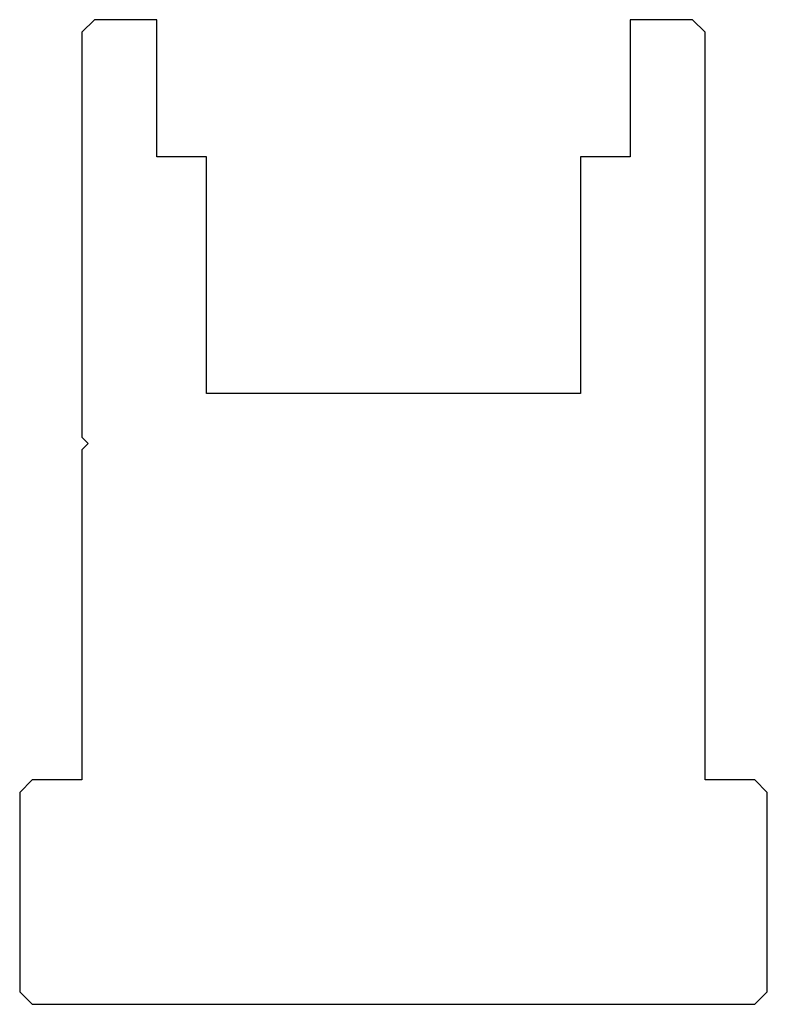
# Model space of a CAD drawing. Units: millimetres. Extents: x -30 to 30, y -39.5 to 39.5.
import ezdxf

# ---------------------------------------------------------------- set-up
doc = ezdxf.new("R2010")
doc.units = ezdxf.units.MM

msp = doc.modelspace()

# ---------------------------------------------------------------- linework, layer by layer
at = {"color": 7, "linetype": 'Continuous'}
for p, q in [((-24, 39.5), (-25, 38.5)), ((-19, 39.5), (-24, 39.5)), ((-19, 28.5), (-19, 39.5)), ((24, 39.5), (19, 39.5)), ((19, 39.5), (19, 28.5)), ((25, 38.5), (24, 39.5)), ((-25, 38.5), (-25, 6)), ((25, -21.5), (25, 38.5)), ((-15, 28.5), (-19, 28.5)), ((-15, 9.5), (-15, 28.5)), ((19, 28.5), (15, 28.5)), ((15, 28.5), (15, 9.5)), ((15, 9.5), (-15, 9.5)), ((-25, 6), (-24.5, 5.5)), ((-24.5, 5.5), (-25, 5)), ((-25, 5), (-25, -21.5)), ((-29, -21.5), (-30, -22.5)), ((-25, -21.5), (-29, -21.5)), ((29, -21.5), (25, -21.5)), ((30, -22.5), (29, -21.5)), ((-30, -22.5), (-30, -38.5)), ((30, -38.5), (30, -22.5)), ((-30, -38.5), (-29, -39.5)), ((29, -39.5), (30, -38.5)), ((-29, -39.5), (29, -39.5))]:
    msp.add_line(p, q, dxfattribs=at)

doc.saveas('drawing.dxf')
